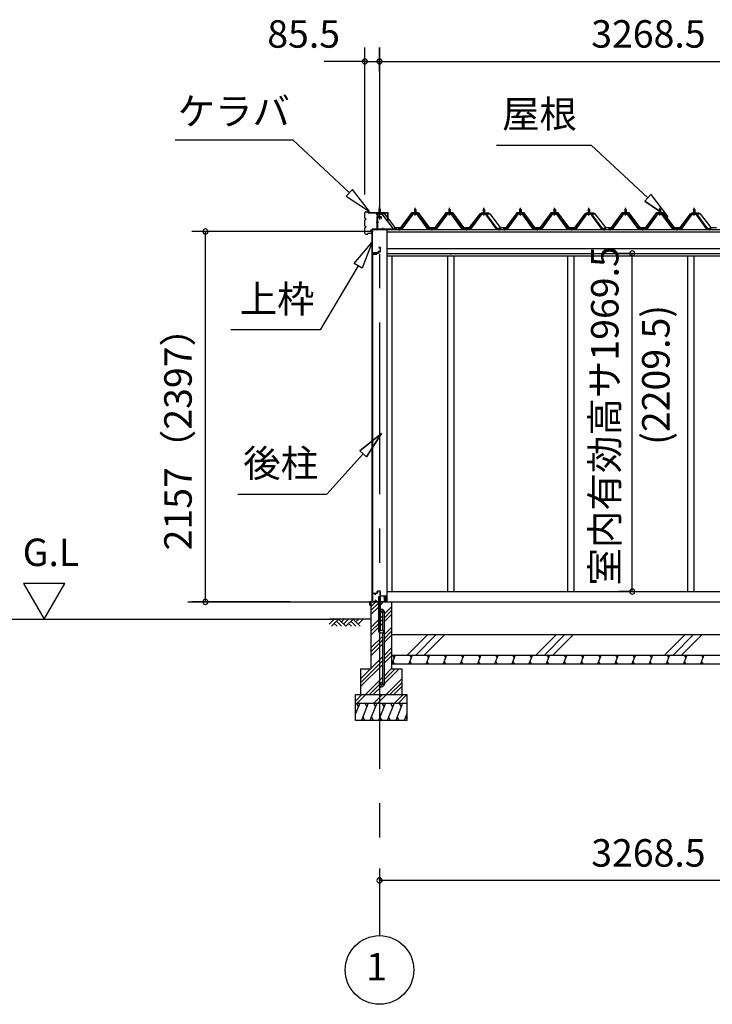
# Model space of a CAD drawing. Extents: x 868 to 32764, y 362 to 22484.
# Drawn here: x 12153 to 16190, y 4154 to 9889 of the extents above; entities that cross this region are included whole.
import ezdxf
from ezdxf.enums import TextEntityAlignment as Align

# ---------------------------------------------------------------- set-up
doc = ezdxf.new("R2010")
doc.units = 0
doc.header["$LTSCALE"] = 80
doc.header["$MEASUREMENT"] = 0
doc.linetypes.add('1PL-M', pattern=[15, 12, -1, 1, -1])
doc.linetypes.add('CENTER2', pattern=[20, 12.5, -2.5, 2.5, -2.5])
doc.layers.get('0').update_dxf_attribs({"linetype": 'CONTINUOUS'})
for name, color, linetype in [('0-5', 7, 'CONTINUOUS'), ('0-C', 7, 'CONTINUOUS'), ('0-パネル受けフレ-ム88-I', 3, 'CONTINUOUS'), ('0-パネル受けフレ-ムB-N', 1, 'CONTINUOUS'), ('0-ヨドル-フ88', 2, 'CONTINUOUS'), ('0-下枠', 4, 'CONTINUOUS'), ('2-0', 7, 'CONTINUOUS'), ('SUNPOU', 4, 'CONTINUOUS')]:
    doc.layers.add(name, color=color, linetype=linetype)
doc.styles.get("Standard").update_dxf_attribs({"font": 'txt', "bigfont": 'BIGFONT'})

msp = doc.modelspace()

# ---------------------------------------------------------------- linework, layer by layer
at = {"color": 0, "linetype": 'ByBlock'}
for centre, start, end in [((14164.7, 9646.4), 0, 180), ((14164.7, 9646.4), 180, 0), ((14250.2, 9646.4), 0, 180), ((14250.2, 9646.4), 0, 180), ((14250.2, 9646.4), 180, 0), ((14250.2, 9646.4), 180, 0), ((13235.5, 8655.4), 90, 270), ((13235.5, 8655.4), 270, 90), ((15723.4, 8527.9), 90, 270), ((15723.4, 8527.9), 270, 90), ((15723.4, 6558.4), 90, 270), ((15723.4, 6558.4), 270, 90), ((13235.5, 6498.4), 90, 270), ((13235.5, 6498.4), 270, 90), ((14250.2, 4876.3), 0, 180), ((14250.2, 4876.3), 180, 0)]:
    msp.add_arc(centre, 15, start, end, dxfattribs=at)
at = {"layer": '0-5', "color": 4, "linetype": 'Continuous'}
for p, q in [((12414.9, 6606.3), (12174.9, 6606.3)), ((12174.9, 6606.3), (12294.9, 6398.4)), ((12294.9, 6398.4), (12414.9, 6606.3)), ((9704.8, 6398.4), (13996.9, 6398.4))]:
    msp.add_line(p, q, dxfattribs=at)
at = {"layer": '0-C', "color": 6, "linetype": 'Continuous'}
for p, q in [((14411.8, 6188.4), (14531.8, 6308.4)), ((14461.3, 6188.4), (14581.3, 6308.4)), ((14510.8, 6188.4), (14630.8, 6308.4)), ((15161.8, 6188.4), (15281.8, 6308.4)), ((15211.3, 6188.4), (15331.3, 6308.4)), ((15260.8, 6188.4), (15380.8, 6308.4)), ((15911.8, 6188.4), (16031.8, 6308.4)), ((15961.3, 6188.4), (16081.3, 6308.4)), ((16010.8, 6188.4), (16130.8, 6308.4))]:
    msp.add_line(p, q, dxfattribs=at)
at = {"layer": '0-パネル受けフレ-ム88-I'}
for p, q in [((14453.7, 8782.9), (14457.7, 8786.9)), ((14453.7, 8782.9), (14453.7, 8765.2)), ((14461.7, 8782.9), (14453.7, 8782.9)), ((14454.7, 8782.9), (14454.3, 8783.6)), ((14454.7, 8782.9), (14454.7, 8765.2)), ((14457.7, 8786.9), (14461.7, 8782.9)), ((14460.7, 8782.9), (14461.1, 8783.6)), ((14460.7, 8782.9), (14460.7, 8765.2)), ((14461.7, 8782.9), (14461.7, 8765.2)), ((14653.7, 8782.9), (14657.7, 8786.9)), ((14653.7, 8782.9), (14653.7, 8765.2)), ((14661.7, 8782.9), (14653.7, 8782.9)), ((14654.7, 8782.9), (14654.3, 8783.6)), ((14654.7, 8782.9), (14654.7, 8765.2)), ((14657.7, 8786.9), (14661.7, 8782.9)), ((14660.7, 8782.9), (14661.1, 8783.6)), ((14660.7, 8782.9), (14660.7, 8765.2)), ((14661.7, 8782.9), (14661.7, 8765.2)), ((14853.7, 8782.9), (14857.7, 8786.9)), ((14853.7, 8782.9), (14853.7, 8765.2)), ((14861.7, 8782.9), (14853.7, 8782.9)), ((14854.7, 8782.9), (14854.3, 8783.6)), ((14854.7, 8782.9), (14854.7, 8765.2)), ((14857.7, 8786.9), (14861.7, 8782.9)), ((14860.7, 8782.9), (14861.1, 8783.6)), ((14860.7, 8782.9), (14860.7, 8765.2)), ((14861.7, 8782.9), (14861.7, 8765.2)), ((15067.2, 8782.9), (15071.2, 8786.9)), ((15067.2, 8782.9), (15067.2, 8765.2)), ((15075.2, 8782.9), (15067.2, 8782.9)), ((15068.2, 8782.9), (15067.8, 8783.6)), ((15068.2, 8782.9), (15068.2, 8765.2)), ((15071.2, 8786.9), (15075.2, 8782.9)), ((15074.2, 8782.9), (15074.6, 8783.6)), ((15074.2, 8782.9), (15074.2, 8765.2)), ((15075.2, 8782.9), (15075.2, 8765.2)), ((15267.2, 8782.9), (15271.2, 8786.9)), ((15267.2, 8782.9), (15267.2, 8765.2)), ((15275.2, 8782.9), (15267.2, 8782.9)), ((15268.2, 8782.9), (15267.8, 8783.6)), ((15268.2, 8782.9), (15268.2, 8765.2)), ((15271.2, 8786.9), (15275.2, 8782.9)), ((15274.2, 8782.9), (15274.6, 8783.6)), ((15274.2, 8782.9), (15274.2, 8765.2)), ((15275.2, 8782.9), (15275.2, 8765.2)), ((15467.2, 8782.9), (15471.2, 8786.9)), ((15467.2, 8782.9), (15467.2, 8765.2)), ((15475.2, 8782.9), (15467.2, 8782.9)), ((15468.2, 8782.9), (15467.8, 8783.6)), ((15468.2, 8782.9), (15468.2, 8765.2)), ((15471.2, 8786.9), (15475.2, 8782.9)), ((15474.2, 8782.9), (15474.6, 8783.6)), ((15474.2, 8782.9), (15474.2, 8765.2)), ((15475.2, 8782.9), (15475.2, 8765.2)), ((15680.7, 8782.9), (15684.7, 8786.9)), ((15680.7, 8782.9), (15680.7, 8765.2)), ((15688.7, 8782.9), (15680.7, 8782.9)), ((15681.7, 8782.9), (15681.3, 8783.6)), ((15681.7, 8782.9), (15681.7, 8765.2)), ((15684.7, 8786.9), (15688.7, 8782.9)), ((15687.7, 8782.9), (15688.1, 8783.6)), ((15687.7, 8782.9), (15687.7, 8765.2)), ((15688.7, 8782.9), (15688.7, 8765.2)), ((15880.7, 8782.9), (15884.7, 8786.9)), ((15880.7, 8782.9), (15880.7, 8765.2)), ((15888.7, 8782.9), (15880.7, 8782.9)), ((15881.7, 8782.9), (15881.3, 8783.6)), ((15881.7, 8782.9), (15881.7, 8765.2)), ((15884.7, 8786.9), (15888.7, 8782.9)), ((15887.7, 8782.9), (15888.1, 8783.6)), ((15887.7, 8782.9), (15887.7, 8765.2)), ((15888.7, 8782.9), (15888.7, 8765.2)), ((16080.7, 8782.9), (16084.7, 8786.9)), ((16080.7, 8782.9), (16080.7, 8765.2)), ((16088.7, 8782.9), (16080.7, 8782.9)), ((16081.7, 8782.9), (16081.3, 8783.6)), ((16081.7, 8782.9), (16081.7, 8765.2)), ((16084.7, 8786.9), (16088.7, 8782.9)), ((16087.7, 8782.9), (16088.1, 8783.6)), ((16087.7, 8782.9), (16087.7, 8765.2)), ((16088.7, 8782.9), (16088.7, 8765.2)), ((14443, 8759.3), (14377.7, 8670.2)), ((14444.9, 8757.9), (14379.6, 8668.9)), ((14383.2, 8670), (14447.7, 8757.9)), ((14470.6, 8760.2), (14444.9, 8760.2)), ((14470.6, 8757.9), (14444.9, 8757.9)), ((14451.8, 8760.2), (14451.8, 8761.2)), ((14451.8, 8761.2), (14463.6, 8761.2)), ((14452.7, 8755.9), (14462.7, 8755.9)), ((14453.5, 8765.2), (14453.5, 8761.2)), ((14453.5, 8765.2), (14462, 8765.2)), ((14462, 8765.2), (14462, 8761.2)), ((14463.6, 8761.2), (14463.6, 8760.2)), ((14532.2, 8670), (14467.7, 8757.9)), ((14535.9, 8668.9), (14470.6, 8757.9)), ((14537.7, 8670.2), (14472.4, 8759.3)), ((14643, 8759.3), (14577.7, 8670.2)), ((14644.9, 8757.9), (14579.6, 8668.9)), ((14583.2, 8670), (14647.7, 8757.9)), ((14670.6, 8760.2), (14644.9, 8760.2)), ((14670.6, 8757.9), (14644.9, 8757.9)), ((14651.8, 8760.2), (14651.8, 8761.2)), ((14651.8, 8761.2), (14663.6, 8761.2)), ((14652.7, 8755.9), (14662.7, 8755.9)), ((14653.5, 8765.2), (14653.5, 8761.2)), ((14653.5, 8765.2), (14662, 8765.2)), ((14662, 8765.2), (14662, 8761.2)), ((14663.6, 8761.2), (14663.6, 8760.2)), ((14732.2, 8670), (14667.7, 8757.9)), ((14735.9, 8668.9), (14670.6, 8757.9)), ((14737.7, 8670.2), (14672.4, 8759.3)), ((14843, 8759.3), (14777.7, 8670.2)), ((14844.9, 8757.9), (14779.6, 8668.9)), ((14783.2, 8670), (14847.7, 8757.9)), ((14870.6, 8760.2), (14844.9, 8760.2)), ((14870.6, 8757.9), (14844.9, 8757.9)), ((14851.8, 8760.2), (14851.8, 8761.2)), ((14851.8, 8761.2), (14863.6, 8761.2)), ((14852.7, 8755.9), (14862.7, 8755.9)), ((14853.5, 8765.2), (14853.5, 8761.2)), ((14853.5, 8765.2), (14862, 8765.2)), ((14862, 8765.2), (14862, 8761.2)), ((14863.6, 8761.2), (14863.6, 8760.2)), ((14932.2, 8670), (14867.7, 8757.9)), ((14935.9, 8668.9), (14870.6, 8757.9)), ((14937.7, 8670.2), (14872.4, 8759.3)), ((15056.5, 8759.3), (14991.2, 8670.2)), ((15058.4, 8757.9), (14993.1, 8668.9)), ((14996.7, 8670), (15061.2, 8757.9)), ((15084.1, 8760.2), (15058.4, 8760.2)), ((15084.1, 8757.9), (15058.4, 8757.9)), ((15065.3, 8760.2), (15065.3, 8761.2)), ((15065.3, 8761.2), (15077.1, 8761.2)), ((15066.2, 8755.9), (15076.2, 8755.9)), ((15067, 8765.2), (15067, 8761.2)), ((15067, 8765.2), (15075.5, 8765.2)), ((15075.5, 8765.2), (15075.5, 8761.2)), ((15077.1, 8761.2), (15077.1, 8760.2)), ((15145.7, 8670), (15081.2, 8757.9)), ((15149.4, 8668.9), (15084.1, 8757.9)), ((15151.2, 8670.2), (15085.9, 8759.3)), ((15256.5, 8759.3), (15191.2, 8670.2)), ((15258.4, 8757.9), (15193.1, 8668.9)), ((15196.7, 8670), (15261.2, 8757.9)), ((15284.1, 8760.2), (15258.4, 8760.2)), ((15284.1, 8757.9), (15258.4, 8757.9)), ((15265.3, 8760.2), (15265.3, 8761.2)), ((15265.3, 8761.2), (15277.1, 8761.2)), ((15266.2, 8755.9), (15276.2, 8755.9)), ((15267, 8765.2), (15267, 8761.2)), ((15267, 8765.2), (15275.5, 8765.2)), ((15275.5, 8765.2), (15275.5, 8761.2)), ((15277.1, 8761.2), (15277.1, 8760.2)), ((15345.7, 8670), (15281.2, 8757.9)), ((15349.4, 8668.9), (15284.1, 8757.9)), ((15351.2, 8670.2), (15285.9, 8759.3)), ((15456.5, 8759.3), (15391.2, 8670.2)), ((15458.4, 8757.9), (15393.1, 8668.9)), ((15396.7, 8670), (15461.2, 8757.9)), ((15484.1, 8760.2), (15458.4, 8760.2)), ((15484.1, 8757.9), (15458.4, 8757.9)), ((15465.3, 8760.2), (15465.3, 8761.2)), ((15465.3, 8761.2), (15477.1, 8761.2)), ((15466.2, 8755.9), (15476.2, 8755.9)), ((15467, 8765.2), (15467, 8761.2)), ((15467, 8765.2), (15475.5, 8765.2)), ((15475.5, 8765.2), (15475.5, 8761.2)), ((15477.1, 8761.2), (15477.1, 8760.2)), ((15545.7, 8670), (15481.2, 8757.9)), ((15549.4, 8668.9), (15484.1, 8757.9)), ((15551.2, 8670.2), (15485.9, 8759.3)), ((15670, 8759.3), (15604.7, 8670.2)), ((15671.9, 8757.9), (15606.6, 8668.9)), ((15610.2, 8670), (15674.7, 8757.9)), ((15697.6, 8760.2), (15671.9, 8760.2)), ((15697.6, 8757.9), (15671.9, 8757.9)), ((15678.8, 8760.2), (15678.8, 8761.2)), ((15678.8, 8761.2), (15690.6, 8761.2)), ((15679.7, 8755.9), (15689.7, 8755.9)), ((15680.5, 8765.2), (15680.5, 8761.2)), ((15680.5, 8765.2), (15689, 8765.2)), ((15689, 8765.2), (15689, 8761.2)), ((15690.6, 8761.2), (15690.6, 8760.2)), ((15759.2, 8670), (15694.7, 8757.9)), ((15762.9, 8668.9), (15697.6, 8757.9)), ((15764.7, 8670.2), (15699.4, 8759.3)), ((15870, 8759.3), (15804.7, 8670.2)), ((15871.9, 8757.9), (15806.6, 8668.9)), ((15810.2, 8670), (15874.7, 8757.9)), ((15897.6, 8760.2), (15871.9, 8760.2)), ((15897.6, 8757.9), (15871.9, 8757.9)), ((15878.8, 8760.2), (15878.8, 8761.2)), ((15878.8, 8761.2), (15890.6, 8761.2)), ((15879.7, 8755.9), (15889.7, 8755.9)), ((15880.5, 8765.2), (15880.5, 8761.2)), ((15880.5, 8765.2), (15889, 8765.2)), ((15889, 8765.2), (15889, 8761.2)), ((15890.6, 8761.2), (15890.6, 8760.2)), ((15959.2, 8670), (15894.7, 8757.9)), ((15962.9, 8668.9), (15897.6, 8757.9)), ((15964.7, 8670.2), (15899.4, 8759.3)), ((16070, 8759.3), (16004.7, 8670.2)), ((16071.9, 8757.9), (16006.6, 8668.9)), ((16010.2, 8670), (16074.7, 8757.9)), ((16097.6, 8760.2), (16071.9, 8760.2)), ((16097.6, 8757.9), (16071.9, 8757.9)), ((16078.8, 8760.2), (16078.8, 8761.2)), ((16078.8, 8761.2), (16090.6, 8761.2)), ((16079.7, 8755.9), (16089.7, 8755.9)), ((16080.5, 8765.2), (16080.5, 8761.2)), ((16080.5, 8765.2), (16089, 8765.2)), ((16089, 8765.2), (16089, 8761.2)), ((16090.6, 8761.2), (16090.6, 8760.2)), ((16159.2, 8670), (16094.7, 8757.9)), ((16162.9, 8668.9), (16097.6, 8757.9)), ((16164.7, 8670.2), (16099.4, 8759.3)), ((14377.7, 8670.2), (14358.7, 8670.2)), ((14358.7, 8670.2), (14358.7, 8667.9)), ((14358.7, 8667.9), (14377.7, 8667.9)), ((14363.7, 8667.9), (14363.7, 8670.2)), ((14371.7, 8667.9), (14371.7, 8670.2)), ((14377.7, 8667.9), (14379.2, 8667.9)), ((14537.7, 8667.9), (14536.2, 8667.9)), ((14577.7, 8670.2), (14537.7, 8670.2)), ((14577.7, 8667.9), (14537.7, 8667.9)), ((14553.7, 8667.9), (14553.7, 8670.2)), ((14561.7, 8667.9), (14561.7, 8670.2)), ((14577.7, 8667.9), (14579.2, 8667.9)), ((14737.7, 8667.9), (14736.2, 8667.9)), ((14777.7, 8670.2), (14737.7, 8670.2)), ((14777.7, 8667.9), (14737.7, 8667.9)), ((14753.7, 8667.9), (14753.7, 8670.2)), ((14761.7, 8667.9), (14761.7, 8670.2)), ((14777.7, 8667.9), (14779.2, 8667.9)), ((14937.7, 8667.9), (14936.2, 8667.9)), ((14956.7, 8670.2), (14937.7, 8670.2)), ((14956.7, 8667.9), (14937.7, 8667.9)), ((14943.7, 8667.9), (14943.7, 8670.2)), ((14951.7, 8667.9), (14951.7, 8670.2)), ((14956.7, 8667.9), (14956.7, 8670.2)), ((14991.2, 8670.2), (14972.2, 8670.2)), ((14972.2, 8670.2), (14972.2, 8667.9)), ((14972.2, 8667.9), (14991.2, 8667.9)), ((14977.2, 8667.9), (14977.2, 8670.2)), ((14985.2, 8667.9), (14985.2, 8670.2)), ((14991.2, 8667.9), (14992.7, 8667.9)), ((15151.2, 8667.9), (15149.7, 8667.9)), ((15191.2, 8670.2), (15151.2, 8670.2)), ((15191.2, 8667.9), (15151.2, 8667.9)), ((15167.2, 8667.9), (15167.2, 8670.2)), ((15175.2, 8667.9), (15175.2, 8670.2)), ((15191.2, 8667.9), (15192.7, 8667.9)), ((15351.2, 8667.9), (15349.7, 8667.9)), ((15391.2, 8670.2), (15351.2, 8670.2)), ((15391.2, 8667.9), (15351.2, 8667.9)), ((15367.2, 8667.9), (15367.2, 8670.2)), ((15375.2, 8667.9), (15375.2, 8670.2)), ((15391.2, 8667.9), (15392.7, 8667.9)), ((15551.2, 8667.9), (15549.7, 8667.9)), ((15570.2, 8670.2), (15551.2, 8670.2)), ((15570.2, 8667.9), (15551.2, 8667.9)), ((15557.2, 8667.9), (15557.2, 8670.2)), ((15565.2, 8667.9), (15565.2, 8670.2)), ((15570.2, 8667.9), (15570.2, 8670.2)), ((15604.7, 8670.2), (15585.7, 8670.2)), ((15585.7, 8670.2), (15585.7, 8667.9)), ((15585.7, 8667.9), (15604.7, 8667.9)), ((15590.7, 8667.9), (15590.7, 8670.2)), ((15598.7, 8667.9), (15598.7, 8670.2)), ((15604.7, 8667.9), (15606.2, 8667.9)), ((15764.7, 8667.9), (15763.2, 8667.9)), ((15804.7, 8670.2), (15764.7, 8670.2)), ((15804.7, 8667.9), (15764.7, 8667.9)), ((15780.7, 8667.9), (15780.7, 8670.2)), ((15788.7, 8667.9), (15788.7, 8670.2)), ((15804.7, 8667.9), (15806.2, 8667.9)), ((15964.7, 8667.9), (15963.2, 8667.9)), ((16004.7, 8670.2), (15964.7, 8670.2)), ((16004.7, 8667.9), (15964.7, 8667.9)), ((15980.7, 8667.9), (15980.7, 8670.2)), ((15988.7, 8667.9), (15988.7, 8670.2)), ((16004.7, 8667.9), (16006.2, 8667.9)), ((16164.7, 8667.9), (16163.2, 8667.9)), ((16183.7, 8670.2), (16164.7, 8670.2)), ((16183.7, 8667.9), (16164.7, 8667.9)), ((16170.7, 8667.9), (16170.7, 8670.2)), ((16178.7, 8667.9), (16178.7, 8670.2)), ((16183.7, 8667.9), (16183.7, 8670.2))]:
    msp.add_line(p, q, dxfattribs=at)
at = {"layer": '0-パネル受けフレ-ム88-I', "color": 6, "linetype": '1PL-M'}
for p, q in [((14457.7, 8749.6), (14457.7, 8792.9)), ((14657.7, 8749.6), (14657.7, 8792.9)), ((14857.7, 8749.6), (14857.7, 8792.9)), ((15071.2, 8749.6), (15071.2, 8792.9)), ((15271.2, 8749.6), (15271.2, 8792.9)), ((15471.2, 8749.6), (15471.2, 8792.9)), ((15684.7, 8749.6), (15684.7, 8792.9)), ((15884.7, 8749.6), (15884.7, 8792.9)), ((16084.7, 8749.6), (16084.7, 8792.9)), ((14367.7, 8661.9), (14367.7, 8676.2)), ((14557.7, 8661.9), (14557.7, 8676.2)), ((14757.7, 8661.9), (14757.7, 8676.2)), ((14947.7, 8661.9), (14947.7, 8676.2)), ((14981.2, 8661.9), (14981.2, 8676.2)), ((15171.2, 8661.9), (15171.2, 8676.2)), ((15371.2, 8661.9), (15371.2, 8676.2)), ((15561.2, 8661.9), (15561.2, 8676.2)), ((15594.7, 8661.9), (15594.7, 8676.2)), ((15784.7, 8661.9), (15784.7, 8676.2)), ((15984.7, 8661.9), (15984.7, 8676.2)), ((16174.7, 8661.9), (16174.7, 8676.2))]:
    msp.add_line(p, q, dxfattribs=at)
at = {"layer": '0-パネル受けフレ-ム88-I'}
for centre, radius, start, end in [((14444.9, 8757.9), 2.3, 90, 143.1301), ((14452.7, 8756.9), 1, 90, 270), ((14462.7, 8756.9), 1, 270, 90), ((14470.6, 8757.9), 2.3, 36.8699, 90), ((14644.9, 8757.9), 2.3, 90, 143.1301), ((14652.7, 8756.9), 1, 90, 270), ((14662.7, 8756.9), 1, 270, 90), ((14670.6, 8757.9), 2.3, 36.8699, 90), ((14844.9, 8757.9), 2.3, 90, 143.1301), ((14852.7, 8756.9), 1, 90, 270), ((14862.7, 8756.9), 1, 270, 90), ((14870.6, 8757.9), 2.3, 36.8699, 90), ((15058.4, 8757.9), 2.3, 90, 143.1301), ((15066.2, 8756.9), 1, 90, 270), ((15076.2, 8756.9), 1, 270, 90), ((15084.1, 8757.9), 2.3, 36.8699, 90), ((15258.4, 8757.9), 2.3, 90, 143.1301), ((15266.2, 8756.9), 1, 90, 270), ((15276.2, 8756.9), 1, 270, 90), ((15284.1, 8757.9), 2.3, 36.8699, 90), ((15458.4, 8757.9), 2.3, 90, 143.1301), ((15466.2, 8756.9), 1, 90, 270), ((15476.2, 8756.9), 1, 270, 90), ((15484.1, 8757.9), 2.3, 36.8699, 90), ((15671.9, 8757.9), 2.3, 90, 143.1301), ((15679.7, 8756.9), 1, 90, 270), ((15689.7, 8756.9), 1, 270, 90), ((15697.6, 8757.9), 2.3, 36.8699, 90), ((15871.9, 8757.9), 2.3, 90, 143.1301), ((15879.7, 8756.9), 1, 90, 270), ((15889.7, 8756.9), 1, 270, 90), ((15897.6, 8757.9), 2.3, 36.8699, 90), ((16071.9, 8757.9), 2.3, 90, 143.1301), ((16079.7, 8756.9), 1, 90, 270), ((16089.7, 8756.9), 1, 270, 90), ((16097.6, 8757.9), 2.3, 36.8699, 90), ((14377.7, 8670.2), 2.3, 270, 323.75258), ((14379.2, 8672.9), 5, 270, 323.75258), ((14536.2, 8672.9), 5, 216.24742, 270), ((14537.7, 8670.2), 2.3, 216.24742, 270), ((14577.7, 8670.2), 2.3, 270, 323.75258), ((14579.2, 8672.9), 5, 270, 323.75258), ((14736.2, 8672.9), 5, 216.24742, 270), ((14737.7, 8670.2), 2.3, 216.24742, 270), ((14777.7, 8670.2), 2.3, 270, 323.75258), ((14779.2, 8672.9), 5, 270, 323.75258), ((14936.2, 8672.9), 5, 216.24742, 270), ((14937.7, 8670.2), 2.3, 216.24742, 270), ((14991.2, 8670.2), 2.3, 270, 323.75258), ((14992.7, 8672.9), 5, 270, 323.75258), ((15149.7, 8672.9), 5, 216.24742, 270), ((15151.2, 8670.2), 2.3, 216.24742, 270), ((15191.2, 8670.2), 2.3, 270, 323.75258), ((15192.7, 8672.9), 5, 270, 323.75258), ((15349.7, 8672.9), 5, 216.24742, 270), ((15351.2, 8670.2), 2.3, 216.24742, 270), ((15391.2, 8670.2), 2.3, 270, 323.75258), ((15392.7, 8672.9), 5, 270, 323.75258), ((15549.7, 8672.9), 5, 216.24742, 270), ((15551.2, 8670.2), 2.3, 216.24742, 270), ((15604.7, 8670.2), 2.3, 270, 323.75258), ((15606.2, 8672.9), 5, 270, 323.75258), ((15763.2, 8672.9), 5, 216.24742, 270), ((15764.7, 8670.2), 2.3, 216.24742, 270), ((15804.7, 8670.2), 2.3, 270, 323.75258), ((15806.2, 8672.9), 5, 270, 323.75258), ((15963.2, 8672.9), 5, 216.24742, 270), ((15964.7, 8670.2), 2.3, 216.24742, 270), ((16004.7, 8670.2), 2.3, 270, 323.75258), ((16006.2, 8672.9), 5, 270, 323.75258), ((16163.2, 8672.9), 5, 216.24742, 270), ((16164.7, 8670.2), 2.3, 216.24742, 270)]:
    msp.add_arc(centre, radius, start, end, dxfattribs=at)
at = {"layer": '0-パネル受けフレ-ムB-N'}
for p, q in [((14246.2, 8785.4), (14250.2, 8789.4)), ((14246.2, 8785.4), (14250.2, 8789.4)), ((14254.2, 8785.4), (14246.2, 8785.4)), ((14246.2, 8785.4), (14246.2, 8759.4)), ((14254.2, 8785.4), (14246.2, 8785.4)), ((14246.2, 8785.4), (14246.2, 8759.4)), ((14250.2, 8789.4), (14254.2, 8785.4)), ((14250.2, 8789.4), (14254.2, 8785.4)), ((14254.2, 8785.4), (14254.2, 8759.4)), ((14254.2, 8785.4), (14254.2, 8759.4)), ((14236.2, 8755.2), (14236.2, 8672.1)), ((14236.2, 8755.2), (14236.2, 8672.1)), ((14238.5, 8755.2), (14238.5, 8672.1)), ((14238.5, 8755.2), (14238.5, 8672.1)), ((14261.8, 8759.4), (14240.4, 8759.4)), ((14261.8, 8759.4), (14240.4, 8759.4)), ((14261.8, 8757.1), (14240.4, 8757.1)), ((14261.8, 8757.1), (14240.4, 8757.1)), ((14245.2, 8756.1), (14244.2, 8757.1)), ((14245.2, 8756.1), (14244.2, 8757.1)), ((14245.2, 8756.1), (14255.2, 8756.1)), ((14245.2, 8756.1), (14255.2, 8756.1)), ((14255.2, 8756.1), (14256.2, 8757.1)), ((14255.2, 8756.1), (14256.2, 8757.1)), ((14263.6, 8756), (14328.9, 8670.2)), ((14263.6, 8756), (14328.9, 8670.2)), ((14265.4, 8757.4), (14330.7, 8671.6)), ((14265.4, 8757.4), (14330.7, 8671.6)), ((14240.4, 8670.2), (14348.2, 8670.2)), ((14240.4, 8670.2), (14348.2, 8670.2)), ((14240.4, 8667.9), (14348.2, 8667.9)), ((14240.4, 8667.9), (14348.2, 8667.9)), ((14328.9, 8670.2), (14330.7, 8671.6)), ((14328.9, 8670.2), (14330.7, 8671.6)), ((14348.2, 8670.2), (14348.2, 8667.9)), ((14348.2, 8670.2), (14348.2, 8667.9))]:
    msp.add_line(p, q, dxfattribs=at)
at = {"layer": '0-パネル受けフレ-ムB-N', "color": 6}
for p, q in [((14247.2, 8785.4), (14247.2, 8759.4)), ((14247.2, 8785.4), (14247.2, 8759.4)), ((14253.2, 8785.4), (14253.2, 8759.4)), ((14253.2, 8785.4), (14253.2, 8759.4))]:
    msp.add_line(p, q, dxfattribs=at)
at = {"layer": '0-パネル受けフレ-ムB-N', "color": 6, "linetype": '1PL-M'}
for p, q in [((14250.2, 8747.3), (14250.2, 8798)), ((14250.2, 8747.3), (14250.2, 8798)), ((14244.8, 8707.9), (14230.8, 8707.9)), ((14244.8, 8707.9), (14230.8, 8707.9)), ((14270.2, 8662.5), (14270.2, 8676.5)), ((14270.2, 8662.5), (14270.2, 8676.5)), ((14340.2, 8662.5), (14340.2, 8676.5)), ((14340.2, 8662.5), (14340.2, 8676.5))]:
    msp.add_line(p, q, dxfattribs=at)
at = {"layer": '0-パネル受けフレ-ムB-N'}
for centre, radius, start, end in [((14240.4, 8755.2), 4.2, 90, 180), ((14240.4, 8755.2), 4.2, 90, 180), ((14240.4, 8755.2), 1.9, 90, 180), ((14240.4, 8755.2), 1.9, 90, 180), ((14261.8, 8755.2), 4.2, 31.25468, 90), ((14261.8, 8755.2), 4.2, 31.25468, 90), ((14261.8, 8755.2), 1.9, 31.25468, 90), ((14261.8, 8755.2), 1.9, 31.25468, 90), ((14240.4, 8672.1), 4.2, 180, 270), ((14240.4, 8672.1), 4.2, 180, 270), ((14240.4, 8672.1), 1.9, 180, 270), ((14240.4, 8672.1), 1.9, 180, 270)]:
    msp.add_arc(centre, radius, start, end, dxfattribs=at)
at = {"layer": '0-パネル受けフレ-ムB-N', "color": 0, "linetype": 'ByBlock'}
for p in [(14263.6, 8756), (14263.6, 8756), (14240.4, 8670.2), (14240.4, 8670.2), (14328.9, 8670.2), (14328.9, 8670.2), (14348.2, 8670.2), (14348.2, 8670.2)]:
    msp.add_point(p, dxfattribs=at)
at = {"layer": '0-ヨドル-フ88', "linetype": 'Continuous'}
for p, q in [((14231.9, 8752.7), (14241, 8764.7)), ((14241, 8764.7), (14271.5, 8764.7)), ((14271.5, 8764.7), (14279.2, 8758.4)), ((14279.2, 8758.4), (14340.5, 8678.2)), ((14375, 8678.2), (14440.2, 8765.7)), ((14440.2, 8765.7), (14475.2, 8765.7)), ((14475.2, 8765.7), (14540.5, 8678.2)), ((14575, 8678.2), (14640.2, 8765.7)), ((14640.2, 8765.7), (14675.2, 8765.7)), ((14675.2, 8765.7), (14740.5, 8678.2)), ((14775, 8678.2), (14836.2, 8758.4)), ((14836.2, 8758.4), (14844, 8764.7)), ((14844, 8764.7), (14874.5, 8764.7)), ((14845.4, 8752.7), (14854.5, 8764.7)), ((14854.5, 8764.7), (14885, 8764.7)), ((14874.5, 8764.7), (14883.5, 8752.7)), ((14885, 8764.7), (14892.7, 8758.4)), ((14892.7, 8758.4), (14954, 8678.2)), ((14988.5, 8678.2), (15053.7, 8765.7)), ((15053.7, 8765.7), (15088.7, 8765.7)), ((15088.7, 8765.7), (15154, 8678.2)), ((15188.5, 8678.2), (15253.7, 8765.7)), ((15253.7, 8765.7), (15288.7, 8765.7)), ((15288.7, 8765.7), (15354, 8678.2)), ((15388.5, 8678.2), (15449.7, 8758.4)), ((15449.7, 8758.4), (15457.5, 8764.7)), ((15457.5, 8764.7), (15488, 8764.7)), ((15458.9, 8752.7), (15468, 8764.7)), ((15468, 8764.7), (15498.5, 8764.7)), ((15488, 8764.7), (15497, 8752.7)), ((15498.5, 8764.7), (15506.2, 8758.4)), ((15506.2, 8758.4), (15567.5, 8678.2)), ((15602, 8678.2), (15667.2, 8765.7)), ((15667.2, 8765.7), (15702.2, 8765.7)), ((15702.2, 8765.7), (15767.5, 8678.2)), ((15802, 8678.2), (15867.2, 8765.7)), ((15867.2, 8765.7), (15902.2, 8765.7)), ((15902.2, 8765.7), (15967.5, 8678.2)), ((16002, 8678.2), (16063.2, 8758.4)), ((16063.2, 8758.4), (16071, 8764.7)), ((16071, 8764.7), (16101.5, 8764.7)), ((16072.4, 8752.7), (16081.5, 8764.7)), ((16081.5, 8764.7), (16112, 8764.7)), ((16101.5, 8764.7), (16110.5, 8752.7)), ((16112, 8764.7), (16119.7, 8758.4)), ((16119.7, 8758.4), (16181, 8678.2)), ((14340.5, 8678.2), (14375, 8678.2)), ((14540.5, 8678.2), (14575, 8678.2)), ((14740.5, 8678.2), (14775, 8678.2)), ((14954, 8678.2), (14988.5, 8678.2)), ((15154, 8678.2), (15188.5, 8678.2)), ((15354, 8678.2), (15388.5, 8678.2)), ((15567.5, 8678.2), (15602, 8678.2)), ((15767.5, 8678.2), (15802, 8678.2)), ((15967.5, 8678.2), (16002, 8678.2)), ((16181, 8678.2), (16215.5, 8678.2))]:
    msp.add_line(p, q, dxfattribs=at)
at = {"layer": '0-下枠'}
for p, q in [((14209.2, 6501.4), (14209.2, 6545.4)), ((14210.2, 6545.4), (14210.2, 6501.4)), ((14212.2, 6548.4), (14219.2, 6548.4)), ((14219.2, 6547.4), (14212.2, 6547.4)), ((14224.2, 6543.4), (14226.2, 6543.4)), ((14226.2, 6542.4), (14224.2, 6542.4)), ((14231.2, 6548.4), (14235.2, 6548.4)), ((14235.2, 6547.4), (14231.2, 6547.4)), ((14237.2, 6550.4), (14237.2, 6559.4)), ((14238.2, 6559.4), (14238.2, 6550.4)), ((14240.2, 6562.4), (14251.7, 6562.4)), ((14251.7, 6561.4), (14240.2, 6561.4)), ((14253.7, 6535.4), (14253.7, 6559.4)), ((14254.7, 6559.4), (14254.7, 6535.4)), ((14212.2, 6499.4), (14217, 6499.4)), ((14217, 6498.4), (14212.2, 6498.4)), ((14217.9, 6500), (14218, 6500.3)), ((14218.9, 6499.9), (14218.8, 6499.5)), ((14219.8, 6501.4), (14228.2, 6501.4)), ((14228.2, 6500.4), (14219.8, 6500.4)), ((14229.9, 6504.4), (14227.7, 6508.3)), ((14228.6, 6508.8), (14230.8, 6504.9)), ((14256.7, 6533.4), (14286, 6533.4)), ((14286.2, 6532.4), (14256.7, 6532.4)), ((14279.7, 6499.4), (14286.2, 6499.4)), ((14286.2, 6498.4), (14279.7, 6498.4)), ((14288.2, 6501.4), (14288.2, 6530.2)), ((14289.2, 6530.2), (14289.2, 6501.4))]:
    msp.add_line(p, q, dxfattribs=at)
for centre, radius, start, end in [((14212.2, 6545.4), 3, 90, 180), ((14212.2, 6545.4), 2, 90, 180), ((14219.2, 6545.4), 3, 0, 90), ((14219.2, 6545.4), 2, 0, 90), ((14224.2, 6545.4), 3, 180, 270), ((14224.2, 6545.4), 2, 180, 270), ((14226.2, 6545.4), 3, 270, 0), ((14226.2, 6545.4), 2, 270, 0), ((14231.2, 6545.4), 3, 90, 180), ((14231.2, 6545.4), 2, 90, 180), ((14235.2, 6550.4), 3, 270, 0), ((14235.2, 6550.4), 2, 270, 0), ((14240.2, 6559.4), 3, 90, 180), ((14240.2, 6559.4), 2, 90, 180), ((14251.7, 6559.4), 3, 0, 90), ((14251.7, 6559.4), 2, 0, 90), ((14212.2, 6501.4), 3, 180, 270), ((14212.2, 6501.4), 2, 180, 270), ((14217, 6500.4), 1, 270, 333.43495), ((14217, 6500.4), 2, 270, 333.43495), ((14219.8, 6499.4), 2, 90, 153.43495), ((14219.8, 6499.4), 1, 90, 153.43495), ((14228.1, 6508.6), 0.5, 30.00001, 209.99999), ((14228.2, 6503.4), 3, 270, 30), ((14228.2, 6503.4), 2, 270, 30), ((14256.7, 6535.4), 3, 180, 270), ((14256.7, 6535.4), 2, 180, 270), ((14279.7, 6498.9), 0.5, 90, 270), ((14286, 6530.2), 3.2, 360, 90), ((14286, 6530.2), 2.2, 360, 84.26083), ((14286.2, 6501.4), 3, 270, 0), ((14286.2, 6501.4), 2, 270, 0)]:
    msp.add_arc(centre, radius, start, end, dxfattribs=at)
at = {"layer": '2-0', "color": 6, "linetype": 'CENTER2'}
msp.add_line((14250.2, 9726.4), (14250.2, 4554.4), dxfattribs=at)
at = {"layer": '2-0', "color": 6, "linetype": 'Continuous'}
for p, q in [((13058.7, 9189.3), (13744.1, 9189.3)), ((14074.4, 8880.9), (13744.1, 9189.3)), ((14932.2, 9159.3), (15484.4, 9159.3)), ((15814.6, 8850.9), (15484.4, 9159.3)), ((14092.6, 8900.4), (14056.2, 8861.4)), ((14191.3, 8771.7), (14092.6, 8900.4)), ((14056.2, 8861.4), (14191.3, 8771.7)), ((15796.4, 8831.4), (15832.8, 8870.4)), ((15832.8, 8870.4), (15931.6, 8741.7)), ((15832.8, 8870.4), (15931.6, 8741.7)), ((15931.6, 8741.7), (15796.4, 8831.4)), ((15796.4, 8831.4), (15931.6, 8741.7)), ((14102.3, 8470.1), (14206.7, 8594.3)), ((14206.7, 8594.3), (14148.2, 8443)), ((14125.3, 8456.5), (13903.9, 8082.2)), ((14148.2, 8443), (14102.3, 8470.1)), ((13903.9, 8082.2), (13383.9, 8082.2)), ((14135.4, 7378), (14262.2, 7479.1)), ((14262.2, 7479.1), (14135.4, 7378)), ((14135.4, 7378), (14262.2, 7479.1)), ((14262.2, 7479.1), (14175, 7342.3)), ((14175, 7342.3), (14262.2, 7479.1)), ((14175, 7342.3), (14262.2, 7479.1)), ((14155.2, 7360.1), (13943.5, 7124.9)), ((14135.4, 7378), (14175, 7342.3)), ((14175, 7342.3), (14135.4, 7378)), ((13423.5, 7124.9), (13943.5, 7124.9)), ((14200.2, 6469.9), (14228.7, 6498.4)), ((14200.2, 6447.3), (14243.7, 6490.8)), ((14256.7, 6481.2), (14274, 6498.4)), ((14200.2, 6424.7), (14243.7, 6468.2)), ((14278.7, 6428.4), (14320.2, 6469.9)), ((14278.7, 6405.8), (14320.2, 6447.3)), ((14278.7, 6383.2), (14320.2, 6424.7)), ((13957.1, 6369.1), (13986.4, 6398.4)), ((14200.2, 6398.4), (13960, 6398.4)), ((13969.9, 6356.4), (14011.9, 6398.4)), ((13986.4, 6373), (14002.9, 6356.4)), ((13999.1, 6385.7), (14028.4, 6356.4)), ((14011.9, 6398.4), (14053.9, 6356.4)), ((14028.4, 6381.9), (14044.9, 6398.4)), ((14041.1, 6369.1), (14070.4, 6398.4)), ((14053.9, 6356.4), (14095.9, 6398.4)), ((14070.4, 6373), (14086.9, 6356.4)), ((14083.1, 6385.7), (14112.4, 6356.4)), ((14095.9, 6398.4), (14137.9, 6356.4)), ((14112.4, 6381.9), (14128.9, 6398.4)), ((14125.1, 6369.1), (14154.4, 6398.4)), ((14200.2, 6349.9), (14243.7, 6393.4)), ((14200.2, 6327.3), (14243.7, 6370.8)), ((14256.7, 6406.4), (14269.7, 6419.4)), ((14256.7, 6383.8), (14269.7, 6396.8)), ((14256.7, 6361.2), (14269.7, 6374.2)), ((14200.2, 6304.7), (14243.7, 6348.2)), ((14278.7, 6308.4), (14320.2, 6349.9)), ((14278.7, 6285.8), (14320.2, 6327.3)), ((14200.2, 6229.9), (14269.7, 6299.4)), ((14200.2, 6207.3), (14269.7, 6276.8)), ((14200.2, 6184.7), (14269.7, 6254.2)), ((14278.7, 6263.2), (14320.2, 6304.7)), ((14278.7, 6188.4), (14320.2, 6229.9)), ((14278.7, 6165.8), (14320.2, 6207.3)), ((14140.2, 6049.9), (14269.7, 6179.4)), ((14140.2, 6027.3), (14269.7, 6156.8)), ((14278.7, 6143.2), (14320.2, 6184.7)), ((14140.2, 6004.7), (14269.7, 6134.2)), ((14278.7, 6068.4), (14320.2, 6109.9)), ((14278.7, 6045.8), (14341.3, 6108.4)), ((14278.7, 6023.2), (14363.9, 6108.4)), ((14168.7, 5958.4), (14269.7, 6059.4)), ((14256.7, 6023.8), (14269.7, 6036.8)), ((14288.7, 5958.4), (14380.2, 6049.9)), ((14311.3, 5958.4), (14380.2, 6027.3)), ((14191.3, 5958.4), (14248.3, 6015.4)), ((14214, 5958.4), (14260, 6004.5)), ((14334, 5958.4), (14380.2, 6004.7)), ((14110.2, 5920.7), (14147.9, 5958.4)), ((14120.5, 5908.4), (14170.5, 5958.4)), ((14217.9, 5908.4), (14267.9, 5958.4)), ((14240.5, 5908.4), (14290.5, 5958.4)), ((14337.9, 5908.4), (14387.9, 5958.4)), ((14360.5, 5908.4), (14410.2, 5958.1))]:
    msp.add_line(p, q, dxfattribs=at)
at = {"layer": '2-0', "color": 3, "linetype": 'Continuous'}
for p, q in [((14164.7, 8733.9), (14164.7, 8764.7)), ((14164.7, 8688.9), (14164.7, 8721.7)), ((14165.3, 8733.9), (14165.3, 8764.7)), ((14165.3, 8688.9), (14165.3, 8721.7)), ((14169.2, 8730.9), (14168.3, 8730.9)), ((14169.2, 8730.3), (14168.3, 8730.3)), ((14169.2, 8725.3), (14168.3, 8725.3)), ((14169.2, 8724.7), (14168.3, 8724.7)), ((14170.3, 8770.3), (14181.1, 8770.3)), ((14170.3, 8769.7), (14181.1, 8769.7)), ((14182.1, 8766.3), (14182.1, 8768.7)), ((14182.7, 8766.3), (14182.7, 8768.7)), ((14183.7, 8765.3), (14298.6, 8765.3)), ((14183.7, 8764.7), (14298.6, 8764.7)), ((14299.6, 8720.3), (14299.6, 8763.7)), ((14299.6, 8720.3), (14300.2, 8720.3)), ((14300.2, 8720.3), (14300.2, 8763.7)), ((14164.7, 8645.9), (14164.7, 8676.7)), ((14165.3, 8645.9), (14165.3, 8676.7)), ((14169.2, 8685.9), (14168.3, 8685.9)), ((14169.2, 8685.3), (14168.3, 8685.3)), ((14169.2, 8680.3), (14168.3, 8680.3)), ((14169.2, 8679.7), (14168.3, 8679.7)), ((14197.7, 8665.3), (14203.1, 8665.3)), ((14197.7, 8665.3), (14197.7, 8664.7)), ((14197.7, 8664.7), (14203.1, 8664.7)), ((14204.1, 8663.7), (14204.1, 8646.9)), ((14204.7, 8667.9), (14204.7, 6498.4)), ((14204.7, 8663.7), (14204.7, 8646.9)), ((14292.7, 8667.9), (14292.7, 6498.4)), ((14170.3, 8640.9), (14181.1, 8640.9)), ((14170.3, 8640.3), (14181.1, 8640.3)), ((14182.1, 8644.3), (14182.1, 8641.9)), ((14182.7, 8644.3), (14182.7, 8641.9)), ((14183.7, 8645.9), (14203.1, 8645.9)), ((14183.7, 8645.3), (14203.1, 8645.3)), ((14210.2, 8523.4), (14210.2, 6549.9)), ((14210.7, 6549.9), (14210.7, 8523.4)), ((14211.7, 8524.9), (14234.7, 8524.9)), ((14211.7, 8524.4), (14234.7, 8524.4)), ((14228.2, 8524.4), (14228.2, 8523.9)), ((14228.2, 8523.9), (14234.7, 8523.9)), ((14322.7, 8511.9), (14322.7, 6558.4)), ((14646.2, 8511.9), (14646.2, 6558.4)), ((14683.2, 8511.9), (14683.2, 6558.4)), ((15346.2, 8511.9), (15346.2, 6558.4)), ((15383.2, 8511.9), (15383.2, 6558.4)), ((16046.2, 8511.9), (16046.2, 6558.4)), ((16083.2, 8511.9), (16083.2, 6558.4)), ((14211.7, 6548.9), (14234.7, 6548.9)), ((14211.7, 6548.4), (14234.7, 6548.4)), ((14228.2, 6549.4), (14234.7, 6549.4)), ((14228.2, 6548.9), (14228.2, 6549.4)), ((14292.7, 6558.4), (17476.2, 6558.4)), ((14300.5, 6558.4), (17476.2, 6558.4)), ((14200.2, 6498.4), (14200.2, 6108.4)), ((14200.2, 6498.4), (17568.7, 6498.4)), ((14200.2, 6498.4), (14243.7, 6498.4)), ((14243.7, 6528.4), (14243.7, 6328.4)), ((14256.7, 6528.4), (14243.7, 6528.4)), ((14256.7, 6528.4), (14243.7, 6528.4)), ((14256.7, 6331.4), (14256.7, 6528.4)), ((14320.2, 6498.4), (14320.2, 6108.4)), ((14269.7, 6331.4), (14269.7, 6438.7)), ((14278.7, 6019.7), (14278.7, 6438.7)), ((14253.7, 6318.4), (14273.7, 6318.4)), ((14273.7, 6331.4), (14256.7, 6331.4)), ((14269.7, 6019.7), (14269.7, 6318.4)), ((14273.7, 6318.4), (14273.7, 6331.4)), ((14320.2, 6308.4), (17448.7, 6308.4)), ((14320.2, 6188.4), (17448.7, 6188.4)), ((14320.2, 6138.4), (17448.7, 6138.4)), ((14140.2, 6108.4), (14200.2, 6108.4)), ((14140.2, 6108.4), (14140.2, 5958.4)), ((14320.2, 6108.4), (14380.2, 6108.4)), ((14380.2, 6108.4), (14380.2, 5958.4)), ((14247.7, 6026.2), (14256.7, 6026.2)), ((14247.7, 6026.2), (14247.7, 6019.7)), ((14256.7, 6026.2), (14256.7, 6019.7)), ((14110.2, 5958.4), (14410.2, 5958.4)), ((14110.2, 5808.4), (14110.2, 5958.4)), ((14110.2, 5908.4), (14410.2, 5908.4)), ((14410.2, 5958.4), (14410.2, 5808.4)), ((14410.2, 5808.4), (14110.2, 5808.4))]:
    msp.add_line(p, q, dxfattribs=at)
at = {"layer": '2-0', "color": 3}
for p, q in [((14235.2, 8738.9), (14235.2, 8670.4)), ((14236.7, 8670.4), (14236.7, 8738.4)), ((14260.2, 8740.9), (14237.2, 8740.9)), ((14237.7, 8739.4), (14260.2, 8739.4)), ((14260.7, 8738.9), (14260.7, 8730.9)), ((14260.7, 8730.9), (14262.2, 8730.9)), ((14262.2, 8730.9), (14262.2, 8738.9)), ((14207.2, 8667.4), (14207.2, 8515.4)), ((14208.7, 8515.4), (14208.7, 8667.4)), ((14234.2, 8669.4), (14209.2, 8669.4)), ((14209.2, 8667.9), (14234.2, 8667.9)), ((14254.2, 8562.9), (14246.2, 8562.9)), ((14246.2, 8562.9), (14246.2, 8561.4)), ((14246.2, 8561.4), (14254.2, 8561.4)), ((14254.7, 8560.9), (14254.7, 8539.9)), ((14256.2, 8539.9), (14256.2, 8560.9)), ((14210.2, 8515.4), (14210.2, 8527.9)), ((14242.2, 8530.4), (14210.7, 8530.4)), ((14211.2, 8528.9), (14242.2, 8528.9)), ((14242.7, 8537.4), (14242.7, 8530.9)), ((14244.2, 8530.9), (14244.2, 8536.9)), ((14254.2, 8539.4), (14244.7, 8539.4)), ((14245.2, 8537.9), (14254.2, 8537.9))]:
    msp.add_line(p, q, dxfattribs=at)
at = {"layer": '2-0', "color": 4, "linetype": 'Continuous'}
for p, q in [((14204.7, 8667.9), (17518.7, 8667.9)), ((14292.7, 8653.9), (17476.2, 8653.9)), ((17476.2, 8553.9), (14292.7, 8553.9)), ((14292.7, 8526.9), (17476.2, 8526.9)), ((17476.2, 8511.9), (14292.7, 8511.9)), ((14664.7, 8526), (14664.7, 8521.9)), ((13133.1, 6498.4), (14210.7, 6498.4))]:
    msp.add_line(p, q, dxfattribs=at)
at = {"layer": '2-0', "color": 2, "linetype": 'Continuous'}
for p, q in [((14194.3, 6479.4), (14194.3, 6497.4)), ((14194.8, 6497.4), (14194.8, 6479.4)), ((14194.8, 6486.9), (14195.3, 6486.9)), ((14195.3, 6486.9), (14195.3, 6479.4)), ((14195.8, 6498.9), (14277.8, 6498.9)), ((14277.8, 6498.4), (14195.8, 6498.4)), ((14274.9, 6531.6), (14275.3, 6531.8)), ((14278.6, 6525), (14274.9, 6531.6)), ((14275.3, 6531.8), (14279.1, 6525.3)), ((14278.8, 6499.9), (14278.8, 6524.5)), ((14279.3, 6524.5), (14279.3, 6499.9)), ((14341.5, 6188.4), (14321.3, 6138.4)), ((14326.2, 6188.4), (14335.2, 6172.8)), ((14336.7, 6138.4), (14327.6, 6154)), ((14441.5, 6188.4), (14421.3, 6138.4)), ((14426.2, 6188.4), (14435.2, 6172.8)), ((14436.7, 6138.4), (14427.6, 6154)), ((14541.5, 6188.4), (14521.3, 6138.4)), ((14526.2, 6188.4), (14535.2, 6172.8)), ((14536.7, 6138.4), (14527.6, 6154)), ((14641.5, 6188.4), (14621.3, 6138.4)), ((14626.2, 6188.4), (14635.2, 6172.8)), ((14636.7, 6138.4), (14627.6, 6154)), ((14741.5, 6188.4), (14721.3, 6138.4)), ((14726.2, 6188.4), (14735.2, 6172.8)), ((14736.7, 6138.4), (14727.7, 6154)), ((14841.5, 6188.4), (14821.3, 6138.4)), ((14826.2, 6188.4), (14835.2, 6172.8)), ((14836.7, 6138.4), (14827.7, 6154)), ((14941.6, 6188.4), (14921.3, 6138.4)), ((14926.2, 6188.4), (14935.2, 6172.8)), ((14936.7, 6138.4), (14927.7, 6154)), ((15041.6, 6188.4), (15021.3, 6138.4)), ((15026.2, 6188.4), (15035.2, 6172.8)), ((15036.7, 6138.4), (15027.7, 6154)), ((15141.6, 6188.4), (15121.3, 6138.4)), ((15126.2, 6188.4), (15135.2, 6172.8)), ((15136.7, 6138.4), (15127.7, 6154)), ((15241.6, 6188.4), (15221.4, 6138.4)), ((15226.2, 6188.4), (15235.2, 6172.8)), ((15236.7, 6138.4), (15227.7, 6154)), ((15341.6, 6188.4), (15321.4, 6138.4)), ((15326.2, 6188.4), (15335.2, 6172.8)), ((15336.7, 6138.4), (15327.7, 6154)), ((15441.6, 6188.4), (15421.4, 6138.4)), ((15426.2, 6188.4), (15435.3, 6172.8)), ((15436.7, 6138.4), (15427.7, 6154)), ((15541.6, 6188.4), (15521.4, 6138.4)), ((15526.2, 6188.4), (15535.3, 6172.8)), ((15536.7, 6138.4), (15527.7, 6154)), ((15641.6, 6188.4), (15621.4, 6138.4)), ((15626.2, 6188.4), (15635.3, 6172.8)), ((15636.7, 6138.4), (15627.7, 6154)), ((15741.6, 6188.4), (15721.4, 6138.4)), ((15726.2, 6188.4), (15735.3, 6172.8)), ((15736.7, 6138.4), (15727.7, 6154)), ((15841.6, 6188.4), (15821.4, 6138.4)), ((15826.3, 6188.4), (15835.3, 6172.8)), ((15836.7, 6138.4), (15827.7, 6154)), ((15941.6, 6188.4), (15921.4, 6138.4)), ((15926.3, 6188.4), (15935.3, 6172.8)), ((15936.7, 6138.4), (15927.7, 6154)), ((16041.6, 6188.4), (16021.4, 6138.4)), ((16026.3, 6188.4), (16035.3, 6172.8)), ((16036.8, 6138.4), (16027.7, 6154)), ((16141.6, 6188.4), (16121.4, 6138.4)), ((16126.3, 6188.4), (16135.3, 6172.8)), ((16136.8, 6138.4), (16127.7, 6154)), ((14135.2, 5908.4), (14110.2, 5846.5)), ((14114.9, 5908.4), (14126.9, 5887.7)), ((14185, 5908.4), (14144.5, 5808.4)), ((14164.6, 5908.4), (14176.6, 5887.7)), ((14235, 5908.4), (14194.6, 5808.4)), ((14214.6, 5908.4), (14226.6, 5887.7)), ((14285, 5908.4), (14244.5, 5808.4)), ((14264.6, 5908.4), (14276.6, 5887.7)), ((14335, 5908.4), (14294.6, 5808.4)), ((14314.6, 5908.4), (14326.6, 5887.7)), ((14385, 5908.4), (14344.5, 5808.4)), ((14364.6, 5908.4), (14376.6, 5887.7)), ((14164.9, 5808.4), (14152.9, 5829.1)), ((14214.9, 5808.4), (14202.9, 5829.1)), ((14264.9, 5808.4), (14252.9, 5829.1)), ((14314.9, 5808.4), (14302.9, 5829.1)), ((14364.9, 5808.4), (14352.9, 5829.1)), ((14410.2, 5846.5), (14394.8, 5808.4)), ((14410.2, 5817), (14403.2, 5829.1))]:
    msp.add_line(p, q, dxfattribs=at)
at = {"layer": '2-0', "color": 3, "linetype": 'Continuous'}
for centre in [(14263.2, 6438.7), (14263.2, 6019.7)]:
    msp.add_circle(centre, 6.5, dxfattribs=at)
at = {"layer": '2-0', "color": 4, "linetype": 'Continuous'}
msp.add_circle((14250.2, 4354.4), 200, dxfattribs=at)
at = {"layer": '2-0', "color": 3, "linetype": 'Continuous'}
for centre, radius, start, end in [((14170.3, 8764.7), 5.6, 90, 180), ((14168.3, 8733.9), 3.6, 180, 270), ((14168.3, 8721.7), 3.6, 90, 180), ((14170.3, 8764.7), 5, 90, 180), ((14168.3, 8733.9), 3, 180, 270), ((14168.3, 8721.7), 3, 90, 180), ((14169.2, 8727.8), 3.1, 270, 90), ((14169.2, 8727.8), 2.5, 270, 90), ((14181.1, 8768.7), 1.6, 0.00002, 90), ((14181.1, 8768.7), 1, 0, 90), ((14183.7, 8766.3), 1.6, 180, 270), ((14183.7, 8766.3), 1, 180.00002, 270), ((14298.6, 8763.7), 1.6, 0.00002, 90), ((14298.6, 8763.7), 1, 0, 90), ((14168.3, 8688.9), 3.6, 180, 270), ((14168.3, 8676.7), 3.6, 90, 180), ((14168.3, 8688.9), 3, 180, 270), ((14168.3, 8676.7), 3, 90, 180), ((14169.2, 8682.8), 3.1, 270, 90), ((14169.2, 8682.8), 2.5, 270, 90), ((14203.1, 8663.7), 1.6, 0, 90), ((14203.1, 8663.7), 1, 0.00002, 90), ((14287.7, 8670.2), 2.3, 269.99999, 323.1301), ((14287.7, 8670.2), 2.3, 269.99999, 323.1301), ((14170.3, 8645.9), 5.6, 180, 270), ((14170.3, 8645.9), 5, 180, 270), ((14181.1, 8641.9), 1, 270, 0), ((14181.1, 8641.9), 1.6, 270, 0), ((14183.7, 8644.3), 1.6, 90, 180), ((14183.7, 8644.3), 1, 90, 180), ((14203.1, 8646.9), 1, 270, 0.00002), ((14203.1, 8646.9), 1.6, 270, 0), ((14211.7, 8523.4), 1.5, 90, 180), ((14211.7, 8523.4), 1, 90, 180), ((14234.7, 8524.4), 0.5, 270, 90), ((14211.7, 6549.9), 1.5, 180, 270), ((14211.7, 6549.9), 1, 180, 270), ((14234.7, 6548.9), 0.5, 270, 90), ((14263.2, 6438.7), 15.5, 90, 114.79385), ((14263.2, 6438.7), 6.5, 90, 180), ((14263.2, 6438.7), 15.5, 359.95879, 90), ((14263.2, 6438.7), 6.5, 0.1147, 90), ((14253.7, 6328.4), 10, 180, 270), ((14263.2, 6019.7), 15.5, 180, 270), ((14263.2, 6019.7), 6.5, 180, 270), ((14263.2, 6019.7), 6.5, 270, 0), ((14263.2, 6019.7), 15.5, 270, 0)]:
    msp.add_arc(centre, radius, start, end, dxfattribs=at)
at = {"layer": '2-0', "color": 3}
for centre, radius, start, end in [((14237.2, 8738.9), 2, 90, 180), ((14237.7, 8738.4), 1, 90, 180), ((14260.2, 8738.9), 2, 0, 90), ((14260.2, 8738.9), 0.5, 0, 90), ((14209.2, 8667.4), 2, 90, 180), ((14209.2, 8667.4), 0.5, 90, 180), ((14234.2, 8670.4), 2.5, 270, 0), ((14234.2, 8670.4), 1, 270, 0), ((14254.2, 8560.9), 2, 0, 90), ((14254.2, 8560.9), 0.5, 0, 90), ((14208.7, 8515.4), 1.5, 180, 0), ((14210.7, 8528.4), 2, 90, 180), ((14211.2, 8527.9), 1, 90, 180), ((14242.2, 8530.9), 2, 270, 0), ((14242.2, 8530.9), 0.5, 270, 0), ((14244.7, 8537.4), 2, 90, 180), ((14245.2, 8536.9), 1, 90, 180), ((14254.2, 8539.9), 2, 270, 0), ((14254.2, 8539.9), 0.5, 270, 0)]:
    msp.add_arc(centre, radius, start, end, dxfattribs=at)
at = {"layer": '2-0', "color": 2, "linetype": 'Continuous'}
for centre, radius, start, end in [((14195.8, 6497.4), 1.5, 90, 180), ((14195.8, 6497.4), 1, 90, 180), ((14277.8, 6499.9), 1, 270, 0), ((14277.8, 6499.9), 1.5, 270, 0), ((14277.8, 6524.5), 1, 0, 30), ((14277.8, 6524.5), 1.5, 0, 30), ((14194.8, 6479.4), 0.5, 180, 0)]:
    msp.add_arc(centre, radius, start, end, dxfattribs=at)
at = {"layer": 'SUNPOU', "color": 4, "linetype": 'Continuous'}
for p, q in [((14164.7, 8871.4), (14164.7, 9726.4)), ((14250.2, 9587.2), (14250.2, 9726.4)), ((14250.2, 9587.2), (14250.2, 9726.4)), ((14167.7, 9646.4), (13927.7, 9646.4)), ((14167.7, 9646.4), (14250.2, 9646.4)), ((14250.2, 9646.4), (17518.7, 9646.4)), ((14250.2, 9646.4), (14490.2, 9646.4)), ((14212.7, 8655.4), (13155.5, 8655.4)), ((13235.5, 6498.4), (13235.5, 8655.4)), ((15725.2, 8527.9), (15643.4, 8527.9)), ((15723.4, 6558.4), (15723.4, 8527.9)), ((15725.2, 6558.4), (15643.4, 6558.4)), ((13727.1, 6498.4), (13155.5, 6498.4)), ((14250.2, 4945.5), (14250.2, 4796.3)), ((17518.7, 4876.3), (14250.2, 4876.3))]:
    msp.add_line(p, q, dxfattribs=at)

# ---------------------------------------------------------------- texts
at = {"color": 7, "linetype": 'Continuous'}
for s, p in [('85.5', (13596, 9726.1)), ('3268.5', (15484.5, 9726.4)), ('3268.5', (15484.5, 4956.3))]:
    msp.add_text(s, height=160, dxfattribs=at).set_placement(p)
for s, p in [('室内有効高サ1969.5', (15643.4, 6593.8)), ('2157（2397）', (13155.5, 6798.2))]:
    msp.add_text(s, height=160, rotation=90, dxfattribs=at).set_placement(p)
at = {"layer": '0-5', "color": 7, "linetype": 'Continuous'}
msp.add_text('G.L', height=160, dxfattribs=at).set_placement((12334.9, 6766.3), align=Align.MIDDLE)
at = {"layer": '2-0', "color": 7, "linetype": 'Continuous'}
for s, rotation, p in [('ケラバ', 0.00035, (13400.6, 9335.5)), ('屋根', 359.99858, (15182.9, 9319.3)), ('上枠', 0.00053, (13653.2, 8242.2)), ('(2209.5)', 90, (15881.8, 7820.4)), ('後柱', 0.00097, (13674.2, 7284.9))]:
    msp.add_text(s, height=160, rotation=rotation, dxfattribs=at).set_placement(p, align=Align.MIDDLE)
msp.add_text('1', height=160, dxfattribs=at).set_placement((14233.2, 4352.7), align=Align.MIDDLE)

doc.saveas('drawing.dxf')
